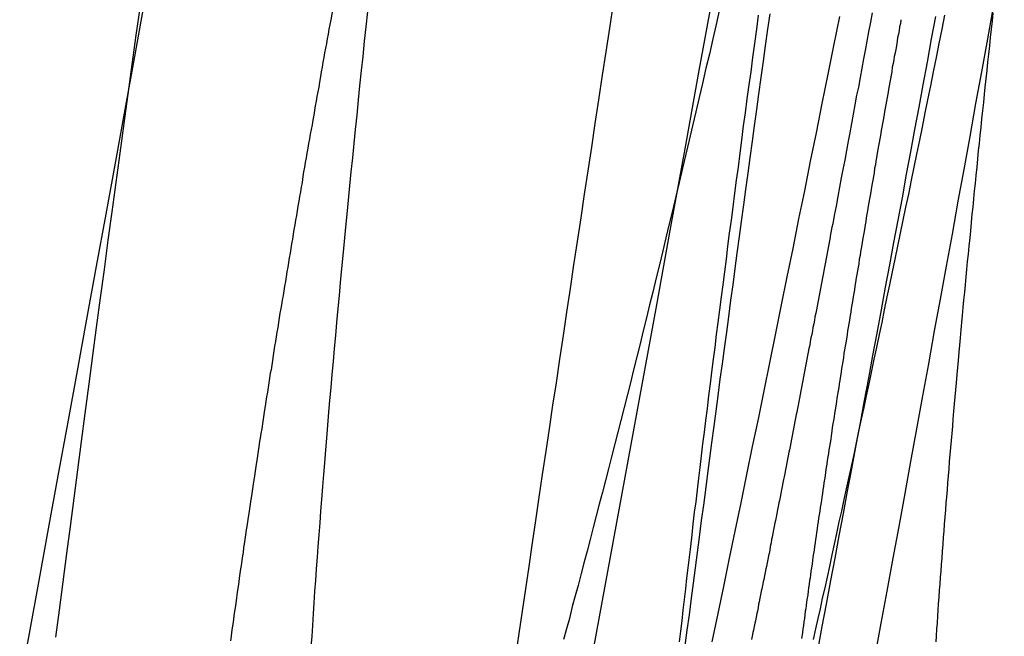
# Model space of a CAD drawing. Extents: x -59 to 290, y -231 to 2000.
# Drawn here: x 286 to 287, y 583 to 584 of the extents above; entities that cross this region are included whole.
import ezdxf

# ---------------------------------------------------------------- set-up
doc = ezdxf.new("R2010")
doc.units = 0
doc.header["$LTSCALE"] = 10
doc.layers.get('0').update_dxf_attribs({"linetype": 'CONTINUOUS'})
doc.layers.add('STEMPEL', color=3, linetype='CONTINUOUS')

# ---------------------------------------------------------------- blocks, each defined once
blk = doc.blocks.new('A$CB12C5D52')
at = {"color": 1}
for points in [[(69.5375, 583.471, 0), (69.5424, 583.495, 0), (69.5472, 583.518, 0), (69.5521, 583.542, 0), (69.557, 583.565, 0), (69.5619, 583.589, 0), (69.5668, 583.613, 0), (69.5717, 583.637, 0), (69.5766, 583.66, 0), (69.5815, 583.684, 0), (69.5864, 583.708, 0), (69.5913, 583.733, 0), (69.5962, 583.757, 0), (69.6011, 583.781, 0), (69.606, 583.805, 0), (69.611, 583.83, 0), (69.6159, 583.854, 0), (69.6208, 583.879, 0), (69.6258, 583.903, 0), (69.6307, 583.928, 0), (69.6357, 583.953, 0), (69.6406, 583.977, 0), (69.6456, 584.002, 0)], [(69.052, 584.011, 0), (69.0485, 583.986, 0), (69.0451, 583.961, 0), (69.0416, 583.936, 0), (69.0382, 583.911, 0), (69.0348, 583.886, 0), (69.0315, 583.861, 0), (69.0281, 583.836, 0), (69.0248, 583.812, 0), (69.0215, 583.787, 0), (69.0182, 583.763, 0), (69.0149, 583.738, 0), (69.0117, 583.714, 0), (69.0085, 583.69, 0), (69.0053, 583.665, 0), (69.0021, 583.641, 0), (68.9989, 583.617, 0), (68.9958, 583.593, 0), (68.9926, 583.569, 0), (68.9895, 583.546, 0), (68.9864, 583.522, 0), (68.9834, 583.498, 0), (68.9803, 583.475, 0)], [(69.5862, 584.004, 0), (69.5843, 583.991, 0), (69.5824, 583.977, 0), (69.5806, 583.964, 0), (69.5787, 583.95, 0), (69.5768, 583.936, 0), (69.575, 583.923, 0), (69.5731, 583.909, 0), (69.5713, 583.896, 0), (69.5694, 583.882, 0), (69.5676, 583.869, 0), (69.5657, 583.855, 0), (69.5639, 583.842, 0), (69.5621, 583.828, 0), (69.5602, 583.815, 0), (69.5584, 583.801, 0), (69.5566, 583.788, 0), (69.5548, 583.774, 0), (69.553, 583.761, 0), (69.5512, 583.747, 0), (69.5494, 583.734, 0), (69.5476, 583.72, 0), (69.5458, 583.707, 0), (69.544, 583.694, 0), (69.5422, 583.68, 0), (69.5404, 583.667, 0), (69.5387, 583.654, 0), (69.5369, 583.64, 0), (69.5351, 583.627, 0), (69.5334, 583.614, 0), (69.5316, 583.6, 0), (69.5299, 583.587, 0), (69.5281, 583.574, 0), (69.5264, 583.56, 0), (69.5246, 583.547, 0), (69.5229, 583.534, 0), (69.5212, 583.521, 0), (69.5195, 583.508, 0), (69.5178, 583.494, 0), (69.516, 583.481, 0), (69.5143, 583.468, 0)], [(69.3707, 583.459, 0), (69.3735, 583.478, 0), (69.3764, 583.497, 0), (69.3792, 583.516, 0), (69.382, 583.535, 0), (69.3849, 583.555, 0), (69.3878, 583.574, 0), (69.3907, 583.594, 0), (69.3935, 583.613, 0), (69.3964, 583.633, 0), (69.3994, 583.652, 0), (69.4023, 583.672, 0), (69.4052, 583.691, 0), (69.4082, 583.711, 0), (69.4111, 583.731, 0), (69.4141, 583.751, 0), (69.4171, 583.771, 0), (69.4201, 583.791, 0), (69.4231, 583.811, 0), (69.4261, 583.831, 0), (69.4291, 583.851, 0), (69.4321, 583.871, 0), (69.4352, 583.891, 0), (69.4382, 583.911, 0), (69.4413, 583.931, 0), (69.4444, 583.952, 0), (69.4474, 583.972, 0), (69.4505, 583.992, 0), (69.4536, 584.013, 0)], [(69.2204, 584.036, 0), (69.2138, 583.999, 0)], [(69.1973, 583.467, 0), (69.1979, 583.476, 0), (69.1985, 583.485, 0), (69.1992, 583.495, 0), (69.1998, 583.504, 0), (69.2004, 583.514, 0), (69.2011, 583.523, 0), (69.2018, 583.533, 0), (69.2025, 583.543, 0), (69.2032, 583.552, 0), (69.204, 583.562, 0), (69.2047, 583.572, 0), (69.2055, 583.582, 0), (69.2063, 583.592, 0), (69.2071, 583.603, 0), (69.2079, 583.613, 0), (69.2087, 583.623, 0), (69.2096, 583.634, 0), (69.2104, 583.644, 0), (69.2113, 583.655, 0), (69.2122, 583.666, 0), (69.2131, 583.676, 0), (69.2141, 583.687, 0), (69.215, 583.698, 0), (69.216, 583.709, 0), (69.217, 583.72, 0), (69.218, 583.731, 0), (69.219, 583.742, 0), (69.22, 583.754, 0), (69.2211, 583.765, 0), (69.2221, 583.776, 0), (69.2232, 583.788, 0), (69.2243, 583.799, 0), (69.2254, 583.811, 0), (69.2265, 583.823, 0), (69.2277, 583.834, 0), (69.2288, 583.846, 0), (69.23, 583.858, 0), (69.2312, 583.87, 0), (69.2324, 583.882, 0), (69.2336, 583.894, 0), (69.2348, 583.906, 0), (69.2361, 583.918, 0), (69.2373, 583.931, 0), (69.2386, 583.943, 0), (69.2399, 583.956, 0), (69.2412, 583.968, 0), (69.2425, 583.981, 0), (69.2439, 583.993, 0), (69.2452, 584.006, 0)], [(69.5437, 584.008, 0), (69.5408, 583.995, 0), (69.5379, 583.983, 0), (69.535, 583.97, 0), (69.5321, 583.958, 0), (69.5292, 583.945, 0), (69.5264, 583.933, 0), (69.5235, 583.921, 0), (69.5207, 583.909, 0), (69.5178, 583.897, 0), (69.515, 583.885, 0), (69.5122, 583.873, 0), (69.5093, 583.861, 0), (69.5065, 583.849, 0), (69.5037, 583.837, 0), (69.5009, 583.826, 0), (69.4981, 583.814, 0), (69.4954, 583.803, 0), (69.4926, 583.791, 0), (69.4898, 583.78, 0), (69.4871, 583.768, 0), (69.4843, 583.757, 0), (69.4816, 583.746, 0), (69.4789, 583.735, 0), (69.4762, 583.724, 0), (69.4734, 583.713, 0), (69.4707, 583.702, 0), (69.4681, 583.691, 0), (69.4654, 583.681, 0), (69.4627, 583.67, 0), (69.46, 583.659, 0), (69.4574, 583.649, 0), (69.4547, 583.639, 0), (69.4521, 583.628, 0), (69.4495, 583.618, 0), (69.4468, 583.608, 0), (69.4442, 583.598, 0), (69.4416, 583.588, 0), (69.439, 583.578, 0), (69.4365, 583.568, 0), (69.4339, 583.558, 0), (69.4313, 583.548, 0), (69.4288, 583.539, 0), (69.4262, 583.529, 0), (69.4237, 583.519, 0), (69.4212, 583.51, 0), (69.4187, 583.501, 0), (69.4162, 583.491, 0), (69.4137, 583.482, 0), (69.4112, 583.473, 0)], [(69.6233, 583.473, 0), (69.6253, 583.482, 0), (69.6272, 583.491, 0), (69.6292, 583.499, 0), (69.6311, 583.508, 0), (69.6331, 583.517, 0), (69.6351, 583.526, 0), (69.6371, 583.535, 0), (69.6391, 583.545, 0), (69.6411, 583.554, 0), (69.6432, 583.563, 0), (69.6452, 583.573, 0), (69.6473, 583.582, 0), (69.6493, 583.592, 0), (69.6514, 583.601, 0), (69.6535, 583.611, 0), (69.6556, 583.62, 0), (69.6577, 583.63, 0), (69.6598, 583.64, 0), (69.6619, 583.65, 0), (69.6641, 583.66, 0), (69.6662, 583.67, 0), (69.6684, 583.68, 0), (69.6705, 583.69, 0), (69.6727, 583.701, 0), (69.6749, 583.711, 0), (69.6771, 583.721, 0), (69.6793, 583.732, 0), (69.6815, 583.742, 0), (69.6837, 583.753, 0), (69.6859, 583.764, 0), (69.6882, 583.774, 0), (69.6904, 583.785, 0), (69.6927, 583.796, 0), (69.6949, 583.807, 0), (69.6972, 583.818, 0), (69.6995, 583.829, 0), (69.7018, 583.84, 0), (69.7041, 583.851, 0), (69.7064, 583.863, 0), (69.7087, 583.874, 0), (69.711, 583.885, 0), (69.7134, 583.897, 0), (69.7157, 583.908, 0), (69.7181, 583.92, 0), (69.7204, 583.931, 0), (69.7228, 583.943, 0), (69.7252, 583.955, 0), (69.7276, 583.967, 0), (69.73, 583.979, 0), (69.7324, 583.991, 0), (69.7348, 584.003, 0)], [(69.5765, 584.003, 0), (69.5749, 583.991, 0), (69.5733, 583.979, 0), (69.5717, 583.967, 0), (69.5701, 583.955, 0), (69.5685, 583.944, 0), (69.5669, 583.932, 0), (69.5654, 583.92, 0), (69.5638, 583.909, 0), (69.5623, 583.897, 0), (69.5608, 583.886, 0), (69.5593, 583.874, 0), (69.5578, 583.863, 0), (69.5563, 583.852, 0), (69.5548, 583.84, 0), (69.5534, 583.829, 0), (69.5519, 583.818, 0), (69.5505, 583.807, 0), (69.5491, 583.796, 0), (69.5477, 583.785, 0), (69.5463, 583.774, 0), (69.5449, 583.764, 0), (69.5435, 583.753, 0), (69.5422, 583.742, 0), (69.5408, 583.732, 0), (69.5395, 583.721, 0), (69.5382, 583.711, 0), (69.5369, 583.7, 0), (69.5356, 583.69, 0), (69.5343, 583.68, 0), (69.533, 583.669, 0), (69.5318, 583.659, 0), (69.5305, 583.649, 0), (69.5293, 583.639, 0), (69.5281, 583.629, 0), (69.5269, 583.619, 0), (69.5257, 583.61, 0), (69.5245, 583.6, 0), (69.5234, 583.59, 0), (69.5222, 583.581, 0), (69.5211, 583.571, 0), (69.52, 583.562, 0), (69.5189, 583.552, 0), (69.5178, 583.543, 0), (69.5167, 583.534, 0), (69.5156, 583.525, 0), (69.5146, 583.516, 0), (69.5135, 583.507, 0), (69.5125, 583.498, 0), (69.5115, 583.489, 0), (69.5105, 583.48, 0), (69.5095, 583.471, 0)], [(69.7273, 583.471, 0), (69.7277, 583.476, 0), (69.728, 583.482, 0), (69.7284, 583.487, 0), (69.7288, 583.493, 0), (69.7291, 583.498, 0), (69.7295, 583.503, 0), (69.7299, 583.509, 0), (69.7303, 583.515, 0), (69.7307, 583.52, 0), (69.7311, 583.526, 0), (69.7315, 583.531, 0), (69.7319, 583.537, 0), (69.7324, 583.542, 0), (69.7328, 583.548, 0), (69.7332, 583.554, 0), (69.7337, 583.56, 0), (69.7341, 583.565, 0), (69.7345, 583.571, 0), (69.735, 583.577, 0), (69.7355, 583.583, 0), (69.7359, 583.589, 0), (69.7364, 583.594, 0), (69.7369, 583.6, 0), (69.7374, 583.606, 0), (69.7378, 583.612, 0), (69.7383, 583.618, 0), (69.7388, 583.624, 0), (69.7393, 583.63, 0), (69.7398, 583.636, 0), (69.7403, 583.642, 0), (69.7409, 583.648, 0), (69.7414, 583.654, 0), (69.7419, 583.66, 0), (69.7425, 583.667, 0), (69.743, 583.673, 0), (69.7435, 583.679, 0), (69.7441, 583.685, 0), (69.7446, 583.691, 0), (69.7452, 583.698, 0), (69.7458, 583.704, 0), (69.7463, 583.71, 0), (69.7469, 583.717, 0), (69.7475, 583.723, 0), (69.7481, 583.729, 0), (69.7486, 583.736, 0), (69.7492, 583.742, 0), (69.7498, 583.748, 0), (69.7504, 583.755, 0), (69.751, 583.761, 0), (69.7516, 583.768, 0), (69.7523, 583.774, 0), (69.7529, 583.781, 0), (69.7535, 583.787, 0), (69.7541, 583.794, 0), (69.7548, 583.8, 0), (69.7554, 583.807, 0), (69.7561, 583.814, 0), (69.7567, 583.82, 0), (69.7574, 583.827, 0), (69.758, 583.834, 0), (69.7587, 583.84, 0), (69.7593, 583.847, 0), (69.76, 583.854, 0), (69.7607, 583.86, 0), (69.7614, 583.867, 0), (69.7621, 583.874, 0), (69.7627, 583.881, 0), (69.7634, 583.888, 0), (69.7641, 583.894, 0), (69.7648, 583.901, 0), (69.7655, 583.908, 0), (69.7662, 583.915, 0), (69.767, 583.922, 0), (69.7677, 583.929, 0), (69.7684, 583.936, 0), (69.7691, 583.942, 0), (69.7699, 583.949, 0), (69.7706, 583.956, 0), (69.7713, 583.963, 0), (69.7721, 583.97, 0), (69.7728, 583.977, 0), (69.7736, 583.984, 0), (69.7743, 583.991, 0), (69.7751, 583.998, 0), (69.7758, 584.005, 0)], [(69.7758, 584.01, 0), (69.7708, 583.983, 0), (69.7659, 583.955, 0), (69.7609, 583.928, 0), (69.7559, 583.9, 0), (69.7509, 583.872, 0), (69.7459, 583.845, 0), (69.7409, 583.817, 0), (69.7359, 583.79, 0), (69.7308, 583.762, 0), (69.7258, 583.735, 0), (69.7208, 583.707, 0), (69.7158, 583.68, 0), (69.7108, 583.652, 0), (69.7057, 583.624, 0), (69.7007, 583.597, 0), (69.6956, 583.569, 0), (69.6906, 583.542, 0), (69.6856, 583.514, 0), (69.6805, 583.487, 0), (69.6754, 583.459, 0)], [(69.673, 584.005, 0), (69.6716, 583.997, 0), (69.6701, 583.989, 0), (69.6687, 583.981, 0), (69.6672, 583.973, 0), (69.6658, 583.966, 0), (69.6643, 583.958, 0), (69.6628, 583.95, 0), (69.6614, 583.942, 0), (69.6599, 583.935, 0), (69.6585, 583.927, 0), (69.657, 583.919, 0), (69.6556, 583.911, 0), (69.6541, 583.903, 0), (69.6527, 583.896, 0), (69.6512, 583.888, 0), (69.6498, 583.88, 0), (69.6483, 583.872, 0), (69.6469, 583.865, 0), (69.6454, 583.857, 0), (69.6439, 583.849, 0), (69.6425, 583.841, 0), (69.641, 583.833, 0), (69.6396, 583.826, 0)], [(69.6272, 583.465, 0), (69.6308, 583.484, 0), (69.6344, 583.503, 0), (69.638, 583.523, 0), (69.6416, 583.542, 0), (69.6452, 583.561, 0), (69.6487, 583.58, 0), (69.6523, 583.599, 0), (69.6559, 583.618, 0), (69.6595, 583.638, 0), (69.6631, 583.657, 0), (69.6666, 583.676, 0), (69.6702, 583.695, 0), (69.6738, 583.714, 0), (69.6773, 583.733, 0), (69.6809, 583.753, 0), (69.6845, 583.772, 0), (69.688, 583.791, 0), (69.6916, 583.81, 0), (69.6952, 583.829, 0), (69.6987, 583.848, 0), (69.7023, 583.868, 0), (69.7058, 583.887, 0), (69.7094, 583.906, 0), (69.7129, 583.925, 0), (69.7165, 583.944, 0), (69.72, 583.963, 0), (69.7235, 583.983, 0), (69.7271, 584.002, 0)], [(69.2138, 583.999, 0), (69.213, 583.995, 0), (69.2123, 583.991, 0), (69.2116, 583.987, 0), (69.2108, 583.983, 0), (69.2101, 583.979, 0), (69.2094, 583.975, 0), (69.2086, 583.971, 0), (69.2079, 583.967, 0), (69.2072, 583.963, 0), (69.2065, 583.959, 0), (69.2057, 583.955, 0), (69.205, 583.951, 0), (69.2043, 583.946, 0), (69.2036, 583.942, 0), (69.2029, 583.938, 0), (69.2021, 583.934, 0), (69.2014, 583.93, 0), (69.2007, 583.926, 0), (69.2, 583.922, 0), (69.1993, 583.918, 0), (69.1986, 583.914, 0), (69.1979, 583.91, 0), (69.1971, 583.906, 0), (69.1964, 583.902, 0), (69.1957, 583.898, 0), (69.195, 583.894, 0), (69.1943, 583.89, 0), (69.1936, 583.886, 0), (69.1929, 583.882, 0), (69.1922, 583.878, 0), (69.1915, 583.874, 0), (69.1908, 583.87, 0), (69.1901, 583.866, 0), (69.1895, 583.861, 0), (69.1888, 583.857, 0), (69.1881, 583.853, 0), (69.1874, 583.849, 0), (69.1867, 583.845, 0), (69.186, 583.841, 0), (69.1853, 583.837, 0), (69.1846, 583.833, 0), (69.184, 583.829, 0), (69.1833, 583.825, 0), (69.1826, 583.821, 0), (69.1819, 583.817, 0), (69.1813, 583.813, 0), (69.1806, 583.809, 0), (69.1799, 583.805, 0), (69.1793, 583.801, 0), (69.1786, 583.797, 0), (69.1779, 583.793, 0), (69.1773, 583.789, 0), (69.1766, 583.785, 0), (69.1759, 583.781, 0), (69.1753, 583.777, 0), (69.1746, 583.773, 0), (69.174, 583.769, 0), (69.1733, 583.765, 0), (69.1727, 583.761, 0), (69.172, 583.757, 0), (69.1714, 583.754, 0), (69.1707, 583.75, 0), (69.1701, 583.746, 0), (69.1694, 583.742, 0), (69.1688, 583.738, 0), (69.1681, 583.734, 0), (69.1675, 583.73, 0), (69.1669, 583.726, 0), (69.1662, 583.722, 0), (69.1656, 583.718, 0), (69.165, 583.714, 0), (69.1644, 583.71, 0), (69.1637, 583.706, 0), (69.1631, 583.702, 0), (69.1625, 583.699, 0), (69.1619, 583.695, 0), (69.1613, 583.691, 0), (69.1606, 583.687, 0), (69.16, 583.683, 0), (69.1594, 583.679, 0), (69.1588, 583.675, 0), (69.1582, 583.671, 0), (69.1576, 583.668, 0), (69.157, 583.664, 0), (69.1564, 583.66, 0), (69.1558, 583.656, 0), (69.1552, 583.652, 0), (69.1546, 583.648, 0), (69.154, 583.644, 0), (69.1534, 583.641, 0), (69.1528, 583.637, 0), (69.1522, 583.633, 0), (69.1517, 583.629, 0), (69.1511, 583.625, 0), (69.1505, 583.622, 0), (69.1499, 583.618, 0), (69.1493, 583.614, 0), (69.1488, 583.61, 0), (69.1482, 583.607, 0), (69.1476, 583.603, 0), (69.1471, 583.599, 0), (69.1465, 583.595, 0), (69.1459, 583.592, 0), (69.1454, 583.588, 0), (69.1448, 583.584, 0), (69.1443, 583.58, 0), (69.1437, 583.577, 0), (69.1432, 583.573, 0), (69.1426, 583.569, 0), (69.1421, 583.566, 0), (69.1415, 583.562, 0), (69.141, 583.558, 0), (69.1404, 583.554, 0), (69.1399, 583.551, 0), (69.1394, 583.547, 0), (69.1388, 583.544, 0), (69.1383, 583.54, 0), (69.1378, 583.536, 0), (69.1373, 583.533, 0), (69.1367, 583.529, 0), (69.1362, 583.525, 0), (69.1357, 583.522, 0), (69.1352, 583.518, 0), (69.1347, 583.515, 0), (69.1342, 583.511, 0), (69.1337, 583.508, 0), (69.1332, 583.504, 0), (69.1327, 583.5, 0), (69.1322, 583.497, 0), (69.1317, 583.493, 0), (69.1312, 583.49, 0), (69.1307, 583.486, 0), (69.1302, 583.483, 0), (69.1297, 583.479, 0), (69.1292, 583.476, 0), (69.1288, 583.472, 0)], [(69.6396, 583.826, 0), (69.639, 583.823, 0), (69.6384, 583.82, 0), (69.6378, 583.817, 0), (69.6373, 583.813, 0), (69.6367, 583.81, 0), (69.6361, 583.807, 0), (69.6356, 583.804, 0), (69.635, 583.801, 0), (69.6344, 583.798, 0), (69.6338, 583.795, 0), (69.6333, 583.792, 0), (69.6327, 583.789, 0), (69.6321, 583.786, 0), (69.6315, 583.783, 0), (69.631, 583.78, 0), (69.6304, 583.777, 0), (69.6298, 583.774, 0), (69.6292, 583.771, 0), (69.6287, 583.768, 0), (69.6281, 583.765, 0), (69.6275, 583.762, 0), (69.6269, 583.759, 0), (69.6264, 583.756, 0), (69.6258, 583.753, 0), (69.6252, 583.75, 0), (69.6246, 583.747, 0), (69.6241, 583.744, 0), (69.6235, 583.741, 0), (69.6229, 583.738, 0), (69.6224, 583.735, 0), (69.6218, 583.732, 0), (69.6212, 583.729, 0), (69.6206, 583.726, 0), (69.6201, 583.723, 0), (69.6195, 583.72, 0), (69.6189, 583.717, 0), (69.6183, 583.714, 0), (69.6178, 583.711, 0), (69.6172, 583.708, 0), (69.6166, 583.705, 0), (69.6161, 583.702, 0), (69.6155, 583.699, 0), (69.6149, 583.696, 0), (69.6143, 583.693, 0), (69.6138, 583.69, 0), (69.6132, 583.687, 0), (69.6126, 583.684, 0), (69.6121, 583.681, 0), (69.6115, 583.678, 0), (69.6109, 583.675, 0), (69.6104, 583.672, 0), (69.6098, 583.669, 0), (69.6092, 583.666, 0), (69.6086, 583.664, 0), (69.6081, 583.661, 0), (69.6075, 583.658, 0), (69.6069, 583.655, 0), (69.6064, 583.652, 0), (69.6058, 583.649, 0), (69.6052, 583.646, 0), (69.6047, 583.643, 0), (69.6041, 583.64, 0), (69.6035, 583.637, 0), (69.603, 583.634, 0), (69.6024, 583.632, 0), (69.6018, 583.629, 0), (69.6013, 583.626, 0), (69.6007, 583.623, 0), (69.6002, 583.62, 0), (69.5996, 583.617, 0), (69.599, 583.614, 0), (69.5985, 583.611, 0), (69.5979, 583.609, 0), (69.5973, 583.606, 0), (69.5968, 583.603, 0), (69.5962, 583.6, 0), (69.5957, 583.597, 0), (69.5951, 583.594, 0), (69.5945, 583.591, 0), (69.594, 583.589, 0), (69.5934, 583.586, 0), (69.5928, 583.583, 0), (69.5923, 583.58, 0), (69.5917, 583.577, 0), (69.5912, 583.574, 0), (69.5906, 583.572, 0), (69.5901, 583.569, 0), (69.5895, 583.566, 0), (69.5889, 583.563, 0), (69.5884, 583.56, 0), (69.5878, 583.558, 0), (69.5873, 583.555, 0), (69.5867, 583.552, 0), (69.5862, 583.549, 0), (69.5856, 583.546, 0), (69.5851, 583.544, 0), (69.5845, 583.541, 0), (69.5839, 583.538, 0), (69.5834, 583.535, 0), (69.5828, 583.533, 0), (69.5823, 583.53, 0), (69.5817, 583.527, 0), (69.5812, 583.524, 0), (69.5806, 583.522, 0), (69.5801, 583.519, 0), (69.5795, 583.516, 0), (69.579, 583.514, 0), (69.5784, 583.511, 0), (69.5779, 583.508, 0), (69.5773, 583.505, 0), (69.5768, 583.503, 0), (69.5763, 583.5, 0), (69.5757, 583.497, 0), (69.5752, 583.495, 0), (69.5746, 583.492, 0), (69.5741, 583.489, 0), (69.5735, 583.487, 0), (69.573, 583.484, 0), (69.5725, 583.481, 0), (69.5719, 583.479, 0), (69.5714, 583.476, 0), (69.5708, 583.473, 0)]]:
    blk.add_polyline3d(points, dxfattribs=at)
at = {"color": 3}
for points in [[(68.9499, 583.434, 0), (68.9581, 583.478, 0), (68.9663, 583.523, 0), (68.9744, 583.567, 0), (68.9826, 583.612, 0), (68.9908, 583.656, 0), (68.9989, 583.701, 0), (69.007, 583.745, 0), (69.0152, 583.79, 0), (69.0233, 583.834, 0), (69.0314, 583.879, 0), (69.0395, 583.923, 0), (69.0476, 583.968, 0), (69.0556, 584.012, 0)], [(69.6975, 583.999, 0), (69.697, 583.996, 0), (69.6964, 583.993, 0), (69.6959, 583.99, 0), (69.6953, 583.987, 0), (69.6947, 583.984, 0), (69.6942, 583.981, 0), (69.6936, 583.977, 0), (69.6931, 583.974, 0), (69.6925, 583.971, 0), (69.6919, 583.968, 0), (69.6914, 583.965, 0), (69.6908, 583.962, 0), (69.6902, 583.959, 0), (69.6897, 583.955, 0), (69.6891, 583.952, 0), (69.6886, 583.949, 0), (69.688, 583.946, 0), (69.6875, 583.943, 0), (69.6869, 583.94, 0), (69.6863, 583.936, 0), (69.6858, 583.933, 0), (69.6852, 583.93, 0), (69.6847, 583.927, 0), (69.6841, 583.924, 0), (69.6835, 583.921, 0), (69.683, 583.917, 0), (69.6824, 583.914, 0), (69.6819, 583.911, 0), (69.6813, 583.908, 0), (69.6808, 583.905, 0), (69.6802, 583.901, 0), (69.6797, 583.898, 0), (69.6791, 583.895, 0), (69.6785, 583.892, 0), (69.678, 583.889, 0), (69.6774, 583.886, 0), (69.6769, 583.882, 0), (69.6763, 583.879, 0), (69.6758, 583.876, 0), (69.6752, 583.873, 0), (69.6747, 583.869, 0), (69.6741, 583.866, 0), (69.6736, 583.863, 0), (69.673, 583.86, 0), (69.6725, 583.857, 0), (69.672, 583.853, 0), (69.6714, 583.85, 0), (69.6709, 583.847, 0), (69.6703, 583.844, 0), (69.6698, 583.841, 0), (69.6692, 583.837, 0), (69.6687, 583.834, 0), (69.6681, 583.831, 0), (69.6676, 583.828, 0), (69.6671, 583.825, 0), (69.6665, 583.821, 0), (69.666, 583.818, 0), (69.6654, 583.815, 0), (69.6649, 583.812, 0), (69.6644, 583.808, 0), (69.6638, 583.805, 0), (69.6633, 583.802, 0), (69.6628, 583.799, 0), (69.6622, 583.796, 0), (69.6617, 583.792, 0), (69.6612, 583.789, 0), (69.6606, 583.786, 0), (69.6601, 583.783, 0), (69.6596, 583.78, 0), (69.6591, 583.776, 0), (69.6585, 583.773, 0), (69.658, 583.77, 0), (69.6575, 583.767, 0), (69.6569, 583.764, 0), (69.6564, 583.76, 0), (69.6559, 583.757, 0), (69.6554, 583.754, 0), (69.6549, 583.751, 0), (69.6543, 583.748, 0), (69.6538, 583.744, 0), (69.6533, 583.741, 0), (69.6528, 583.738, 0), (69.6523, 583.735, 0), (69.6518, 583.732, 0), (69.6512, 583.728, 0), (69.6507, 583.725, 0), (69.6502, 583.722, 0), (69.6497, 583.719, 0), (69.6492, 583.716, 0), (69.6487, 583.712, 0), (69.6482, 583.709, 0), (69.6477, 583.706, 0), (69.6472, 583.703, 0), (69.6467, 583.7, 0), (69.6462, 583.697, 0), (69.6457, 583.693, 0), (69.6452, 583.69, 0), (69.6447, 583.687, 0), (69.6442, 583.684, 0), (69.6437, 583.681, 0), (69.6432, 583.678, 0), (69.6427, 583.675, 0), (69.6422, 583.671, 0), (69.6417, 583.668, 0), (69.6412, 583.665, 0), (69.6408, 583.662, 0), (69.6403, 583.659, 0), (69.6398, 583.656, 0), (69.6393, 583.653, 0), (69.6388, 583.65, 0), (69.6383, 583.646, 0), (69.6379, 583.643, 0), (69.6374, 583.64, 0), (69.6369, 583.637, 0), (69.6364, 583.634, 0), (69.636, 583.631, 0), (69.6355, 583.628, 0), (69.635, 583.625, 0), (69.6346, 583.622, 0), (69.6341, 583.619, 0), (69.6336, 583.615, 0), (69.6332, 583.612, 0), (69.6327, 583.609, 0), (69.6322, 583.606, 0), (69.6318, 583.603, 0), (69.6313, 583.6, 0), (69.6309, 583.597, 0), (69.6304, 583.594, 0), (69.63, 583.591, 0), (69.6295, 583.588, 0), (69.6291, 583.585, 0), (69.6286, 583.582, 0), (69.6282, 583.579, 0), (69.6277, 583.576, 0), (69.6273, 583.573, 0), (69.6268, 583.57, 0), (69.6264, 583.567, 0), (69.626, 583.564, 0), (69.6255, 583.561, 0), (69.6251, 583.558, 0), (69.6247, 583.555, 0), (69.6242, 583.552, 0), (69.6238, 583.549, 0), (69.6234, 583.546, 0), (69.6229, 583.543, 0), (69.6225, 583.54, 0), (69.6221, 583.537, 0), (69.6217, 583.534, 0), (69.6212, 583.531, 0), (69.6208, 583.528, 0), (69.6204, 583.525, 0), (69.62, 583.523, 0), (69.6196, 583.52, 0), (69.6192, 583.517, 0), (69.6188, 583.514, 0), (69.6184, 583.511, 0), (69.618, 583.508, 0), (69.6175, 583.505, 0), (69.6171, 583.502, 0), (69.6167, 583.499, 0), (69.6163, 583.497, 0), (69.6159, 583.494, 0), (69.6156, 583.491, 0), (69.6152, 583.488, 0), (69.6148, 583.485, 0), (69.6144, 583.482, 0), (69.614, 583.479, 0), (69.6136, 583.477, 0), (69.6132, 583.474, 0)]]:
    blk.add_polyline3d(points, dxfattribs=at)
at = {"color": 3, "linetype": 'CONTINUOUS'}
blk.add_arc((-129.4368, 620), 202.20177, 349.3119595, 351.7539561, dxfattribs=at)

msp = doc.modelspace()

# ---------------------------------------------------------------- block references
at = {"layer": 'STEMPEL'}
msp.add_blockref('A$CB12C5D52', (217, 0), dxfattribs=at)

doc.saveas('drawing.dxf')
